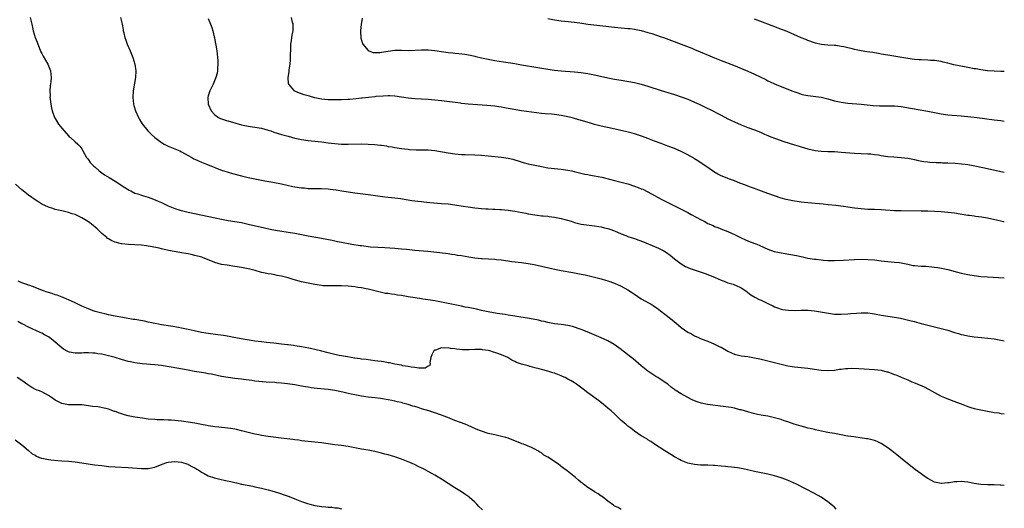
# Model space of a CAD drawing. Units: inches. Extents: x 2625000 to 2628000, y 1482000 to 1485000.
# Drawn here: x 2627704 to 2628000, y 1484296 to 1484442 of the extents above; entities that cross this region are included whole.
import ezdxf

# ---------------------------------------------------------------- set-up
doc = ezdxf.new("R2010")
doc.units = ezdxf.units.IN
doc.header["$MEASUREMENT"] = 0
doc.layers.add('LD26251482_10ft', color=60, linetype='Continuous')

msp = doc.modelspace()

# ---------------------------------------------------------------- linework, layer by layer
at = {"layer": 'LD26251482_10ft'}
for points, elevation in [([(2627707.56, 1484443), (2627707.76, 1484442.24), (2627708.04, 1484441), (2627708.47, 1484439), (2627709.05, 1484437), (2627709.6, 1484435.6), (2627709.8, 1484435), (2627710.76, 1484432.76), (2627711, 1484432.26), (2627711.45, 1484431.45), (2627712.88, 1484429), (2627713.68, 1484427), (2627713.86, 1484425), (2627713.69, 1484423.69), (2627713.49, 1484422.51), (2627713.4, 1484421), (2627713.5, 1484419.5), (2627713.47, 1484419), (2627713.5, 1484418.5), (2627713.71, 1484417), (2627713.97, 1484415.97), (2627714.14, 1484415), (2627714.84, 1484413), (2627715, 1484412.72), (2627716.06, 1484411), (2627717, 1484409.81), (2627719, 1484407.48), (2627719.24, 1484407.24), (2627719.59, 1484407), (2627721, 1484405.75), (2627721.88, 1484405), (2627722.41, 1484404.41), (2627723, 1484403.63), (2627723.33, 1484403), (2627724.49, 1484401), (2627724.7, 1484400.7), (2627725, 1484400.36), (2627725.57, 1484399.57), (2627726.54, 1484398.54), (2627727, 1484398.1), (2627728.28, 1484397), (2627728.68, 1484396.68), (2627729.87, 1484395.87), (2627731.22, 1484395), (2627733, 1484393.92), (2627735.99, 1484391.99), (2627737.25, 1484391.25), (2627737.71, 1484391), (2627739, 1484390.37), (2627739.9, 1484390.1), (2627741, 1484389.68), (2627741.51, 1484389.51), (2627743, 1484389.1), (2627744.55, 1484388.55), (2627745.97, 1484387.97), (2627747, 1484387.48), (2627747.34, 1484387.34), (2627749, 1484386.56), (2627751, 1484385.76), (2627752.87, 1484385.13), (2627753.34, 1484385), (2627755, 1484384.6), (2627763.1, 1484382.9), (2627765, 1484382.52), (2627767, 1484382.17), (2627769, 1484381.87), (2627771, 1484381.51), (2627773, 1484381.06), (2627777.91, 1484379.91), (2627779.55, 1484379.55), (2627781.23, 1484379.23), (2627785, 1484378.64), (2627787, 1484378.3), (2627791, 1484377.53), (2627795, 1484376.84), (2627796.55, 1484376.55), (2627798.21, 1484376.21), (2627799, 1484376.02), (2627799.85, 1484375.85), (2627801, 1484375.59), (2627804.08, 1484375), (2627806.62, 1484374.62), (2627807, 1484374.59), (2627809.74, 1484374.26), (2627811.9, 1484374.1), (2627814, 1484374), (2627817, 1484373.83), (2627819, 1484373.65), (2627820.52, 1484373.48), (2627821.4, 1484373.4), (2627823, 1484373.23), (2627826.92, 1484372.92), (2627828.75, 1484372.75), (2627830.55, 1484372.55), (2627833, 1484372.21), (2627834.03, 1484372.03), (2627835, 1484371.9), (2627835.76, 1484371.76), (2627837, 1484371.59), (2627839.21, 1484371.21), (2627841, 1484370.93), (2627843, 1484370.73), (2627843.28, 1484370.72), (2627847, 1484370.51), (2627847.56, 1484370.44), (2627849, 1484370.28), (2627852.15, 1484369.85), (2627855, 1484369.49), (2627857, 1484369.21), (2627858.88, 1484368.88), (2627861, 1484368.43), (2627865.41, 1484367.41), (2627867, 1484367.09), (2627870.5, 1484366.5), (2627873, 1484366.04), (2627874.2, 1484365.8), (2627875, 1484365.64), (2627877, 1484365.15), (2627879, 1484364.63), (2627880.27, 1484364.27), (2627881, 1484364.04), (2627883, 1484363.33), (2627885, 1484362.46), (2627887, 1484361.37), (2627888.42, 1484360.42), (2627889, 1484360), (2627891, 1484358.66), (2627893.37, 1484357.37), (2627893.95, 1484357), (2627894.61, 1484356.61), (2627895, 1484356.34), (2627895.78, 1484355.78), (2627896.78, 1484355), (2627899.39, 1484353), (2627900.29, 1484352.29), (2627901, 1484351.69), (2627901.39, 1484351.39), (2627903, 1484350.07), (2627905, 1484348.67), (2627906.09, 1484348.09), (2627907, 1484347.56), (2627908.19, 1484347), (2627909, 1484346.65), (2627911, 1484345.88), (2627913, 1484345.07), (2627914.37, 1484344.37), (2627915, 1484344.08), (2627917, 1484342.93), (2627918.28, 1484342.28), (2627919, 1484342.03), (2627920.23, 1484341.77), (2627921, 1484341.57), (2627923, 1484341.28), (2627924.96, 1484340.96), (2627926.61, 1484340.61), (2627931, 1484339.49), (2627931.41, 1484339.41), (2627933, 1484339), (2627935, 1484338.57), (2627937, 1484338.25), (2627941, 1484337.87), (2627945, 1484337.18), (2627947, 1484337.1), (2627949, 1484337.27), (2627950.48, 1484337.52), (2627951, 1484337.55), (2627952.28, 1484337.72), (2627953, 1484337.74), (2627954.21, 1484337.79), (2627956.29, 1484337.71), (2627961, 1484337.44), (2627963, 1484337.2), (2627964.77, 1484336.77), (2627965, 1484336.7), (2627966.27, 1484336.27), (2627967, 1484335.96), (2627967.7, 1484335.7), (2627969, 1484335.13), (2627971, 1484334.29), (2627972.26, 1484333.74), (2627973.32, 1484333.32), (2627974.04, 1484333), (2627974.72, 1484332.72), (2627975, 1484332.58), (2627976.11, 1484332.11), (2627977, 1484331.62), (2627977.42, 1484331.42), (2627978.13, 1484331), (2627979, 1484330.52), (2627981, 1484329.46), (2627982.01, 1484329), (2627982.7, 1484328.7), (2627985.65, 1484327.65), (2627987, 1484327.09), (2627989, 1484326.28), (2627989.99, 1484325.99), (2627991, 1484325.74), (2627995, 1484324.88), (2627996.6, 1484324.6), (2627997, 1484324.52), (2627998.38, 1484324.38), (2627999, 1484324.27), (2628000, 1484324.15)], 10270), ([(2627734.64, 1484443), (2627735.14, 1484441), (2627735.42, 1484439.42), (2627735.48, 1484439), (2627735.61, 1484438.39), (2627735.97, 1484437), (2627736.27, 1484436.27), (2627736.66, 1484435), (2627737.51, 1484433), (2627737.99, 1484431.99), (2627738.33, 1484431), (2627738.96, 1484429), (2627739.26, 1484427), (2627739.17, 1484425), (2627738.48, 1484421), (2627738.38, 1484419), (2627738.58, 1484417), (2627738.67, 1484416.67), (2627739.14, 1484415), (2627740.05, 1484413), (2627740.38, 1484412.38), (2627741.15, 1484411.15), (2627742.89, 1484409), (2627743, 1484408.89), (2627743.94, 1484407.94), (2627744.97, 1484407), (2627747, 1484405.5), (2627747.78, 1484405), (2627748.59, 1484404.59), (2627749, 1484404.45), (2627749.98, 1484403.98), (2627751, 1484403.63), (2627751.43, 1484403.43), (2627752.45, 1484403), (2627753, 1484402.74), (2627755, 1484401.58), (2627756.09, 1484401), (2627756.66, 1484400.66), (2627757, 1484400.49), (2627758.02, 1484400.02), (2627759, 1484399.63), (2627759.43, 1484399.43), (2627760.49, 1484399), (2627761.3, 1484398.7), (2627763, 1484397.98), (2627765.15, 1484397.15), (2627765.64, 1484397), (2627768.27, 1484396.27), (2627771, 1484395.49), (2627773, 1484395.02), (2627777, 1484394.27), (2627777.94, 1484394.06), (2627780.42, 1484393.58), (2627783, 1484393.11), (2627786.37, 1484392.37), (2627787, 1484392.25), (2627789, 1484391.93), (2627789.88, 1484391.88), (2627791, 1484391.76), (2627791.77, 1484391.77), (2627793, 1484391.72), (2627795, 1484391.7), (2627797, 1484391.61), (2627797.56, 1484391.56), (2627799.36, 1484391.36), (2627801.07, 1484391.07), (2627803, 1484390.72), (2627805, 1484390.41), (2627809.83, 1484389.83), (2627813.34, 1484389.34), (2627815, 1484389.14), (2627817, 1484388.92), (2627818.7, 1484388.7), (2627822.15, 1484388.15), (2627823.89, 1484387.89), (2627825, 1484387.79), (2627825.69, 1484387.69), (2627827.52, 1484387.52), (2627831, 1484387.26), (2627833, 1484387.08), (2627835, 1484386.84), (2627837.54, 1484386.46), (2627839, 1484386.22), (2627841, 1484385.94), (2627842.17, 1484385.82), (2627843, 1484385.75), (2627844.35, 1484385.65), (2627845, 1484385.63), (2627846.47, 1484385.53), (2627847, 1484385.54), (2627848.58, 1484385.42), (2627849, 1484385.41), (2627851, 1484385.25), (2627853, 1484384.95), (2627856.3, 1484384.3), (2627857, 1484384.14), (2627859, 1484383.81), (2627859.71, 1484383.71), (2627861, 1484383.57), (2627861.5, 1484383.5), (2627863, 1484383.38), (2627863.32, 1484383.32), (2627865, 1484383.14), (2627867, 1484382.75), (2627869.91, 1484381.91), (2627871, 1484381.54), (2627873, 1484381.05), (2627877, 1484380.54), (2627878.31, 1484380.31), (2627879, 1484380.21), (2627879.95, 1484379.95), (2627881, 1484379.72), (2627881.52, 1484379.52), (2627883, 1484379.01), (2627885, 1484378.12), (2627886.38, 1484377.62), (2627887, 1484377.36), (2627889, 1484376.71), (2627890.26, 1484376.26), (2627891.72, 1484375.72), (2627895, 1484374.37), (2627896.17, 1484373.83), (2627897, 1484373.47), (2627897.8, 1484373), (2627898.53, 1484372.53), (2627899.68, 1484371.68), (2627901, 1484370.6), (2627903, 1484369.11), (2627904.33, 1484368.33), (2627905, 1484367.99), (2627905.71, 1484367.71), (2627907.2, 1484367.2), (2627909, 1484366.67), (2627910.21, 1484366.21), (2627911, 1484365.93), (2627913.2, 1484365), (2627915, 1484364.21), (2627915.88, 1484363.88), (2627917, 1484363.47), (2627918.57, 1484363), (2627919, 1484362.84), (2627919.32, 1484362.68), (2627921, 1484361.93), (2627922.39, 1484361), (2627923.85, 1484359.85), (2627925.08, 1484359.08), (2627926.42, 1484358.42), (2627927, 1484358.18), (2627929, 1484357.24), (2627930.5, 1484356.5), (2627931, 1484356.27), (2627931.92, 1484355.92), (2627933, 1484355.55), (2627933.45, 1484355.45), (2627935.2, 1484355.2), (2627937.16, 1484355.16), (2627939, 1484355.24), (2627941, 1484355.25), (2627943.04, 1484355.04), (2627945.39, 1484354.61), (2627947.81, 1484354.19), (2627949, 1484354.06), (2627950, 1484354), (2627951, 1484353.99), (2627953, 1484354.11), (2627953.79, 1484354.21), (2627955.64, 1484354.36), (2627957, 1484354.44), (2627959, 1484354.4), (2627961, 1484354.12), (2627963, 1484353.71), (2627965, 1484353.39), (2627967, 1484353.14), (2627968.83, 1484352.83), (2627970.47, 1484352.47), (2627972.06, 1484352.06), (2627973, 1484351.78), (2627973.62, 1484351.62), (2627975, 1484351.2), (2627977, 1484350.68), (2627979, 1484350.24), (2627981, 1484349.77), (2627983, 1484349.19), (2627985, 1484348.54), (2627986.2, 1484348.2), (2627987, 1484347.96), (2627987.79, 1484347.79), (2627989, 1484347.5), (2627991, 1484347.21), (2627993.19, 1484347), (2627997, 1484346.61), (2627999, 1484346.26), (2628000, 1484346)], 10260), ([(2627761, 1484442.75), (2627761.7, 1484441), (2627762.06, 1484440.06), (2627762.37, 1484439), (2627762.79, 1484437.21), (2627762.89, 1484436.89), (2627763, 1484436.28), (2627763.22, 1484435.22), (2627763.28, 1484434.72), (2627763.58, 1484433), (2627763.79, 1484431), (2627763.84, 1484430.15), (2627763.87, 1484429), (2627763.77, 1484427.77), (2627763.75, 1484427), (2627763.63, 1484426.37), (2627763.29, 1484425), (2627762.45, 1484423), (2627761.97, 1484422.03), (2627761.44, 1484421), (2627761, 1484419.57), (2627760.85, 1484419), (2627760.97, 1484417), (2627761.83, 1484415), (2627763, 1484413.81), (2627764.12, 1484413), (2627764.71, 1484412.71), (2627765, 1484412.6), (2627766.2, 1484412.2), (2627769.31, 1484411.31), (2627771, 1484410.87), (2627773, 1484410.45), (2627775, 1484410.17), (2627777, 1484409.81), (2627779, 1484409.25), (2627779.76, 1484409), (2627780.67, 1484408.67), (2627783, 1484407.95), (2627785, 1484407.39), (2627787, 1484406.87), (2627789, 1484406.44), (2627791, 1484406.16), (2627793, 1484405.97), (2627795, 1484405.74), (2627797, 1484405.45), (2627799, 1484405.19), (2627801, 1484405.07), (2627803, 1484405.07), (2627807, 1484405.1), (2627809, 1484405.06), (2627810.93, 1484404.93), (2627812.73, 1484404.73), (2627813, 1484404.68), (2627814.48, 1484404.48), (2627815, 1484404.37), (2627816.2, 1484404.2), (2627817, 1484404.04), (2627819, 1484403.73), (2627821, 1484403.49), (2627821.45, 1484403.45), (2627823.37, 1484403.37), (2627825, 1484403.37), (2627827, 1484403.32), (2627829, 1484403.09), (2627833, 1484402.38), (2627835, 1484402.1), (2627835.99, 1484402.01), (2627837, 1484401.95), (2627838.11, 1484401.9), (2627841, 1484401.83), (2627843, 1484401.71), (2627849, 1484401.13), (2627851, 1484400.85), (2627852.49, 1484400.49), (2627853, 1484400.37), (2627854.04, 1484400.04), (2627855.56, 1484399.56), (2627857, 1484399.15), (2627859, 1484398.7), (2627861, 1484398.32), (2627863, 1484397.97), (2627865, 1484397.71), (2627867, 1484397.51), (2627869, 1484397.24), (2627870.17, 1484397), (2627870.84, 1484396.84), (2627872.43, 1484396.43), (2627874.05, 1484396.05), (2627875, 1484395.89), (2627875.73, 1484395.73), (2627877, 1484395.55), (2627879.13, 1484395.13), (2627881.48, 1484394.52), (2627883, 1484394.1), (2627887, 1484393.11), (2627889, 1484392.47), (2627890.07, 1484392.07), (2627891, 1484391.67), (2627891.48, 1484391.48), (2627894.12, 1484390.12), (2627895, 1484389.58), (2627896.09, 1484389), (2627897, 1484388.49), (2627898, 1484388), (2627899.99, 1484387), (2627901, 1484386.53), (2627903, 1484385.53), (2627903.99, 1484385), (2627905, 1484384.5), (2627905.97, 1484383.97), (2627909, 1484382.29), (2627909.88, 1484381.88), (2627911, 1484381.27), (2627912.58, 1484380.58), (2627913, 1484380.36), (2627913.98, 1484379.98), (2627915.38, 1484379.38), (2627917, 1484378.79), (2627919, 1484377.92), (2627921, 1484376.93), (2627922.3, 1484376.3), (2627923, 1484376), (2627923.72, 1484375.72), (2627925.71, 1484375), (2627926.63, 1484374.63), (2627929, 1484373.53), (2627930.86, 1484372.86), (2627932.49, 1484372.49), (2627933, 1484372.4), (2627935.95, 1484371.95), (2627937.62, 1484371.62), (2627939, 1484371.3), (2627941, 1484370.87), (2627943, 1484370.53), (2627943.52, 1484370.48), (2627945, 1484370.29), (2627945.74, 1484370.26), (2627947, 1484370.16), (2627947.83, 1484370.17), (2627949, 1484370.16), (2627951.73, 1484370.27), (2627955, 1484370.45), (2627957, 1484370.5), (2627959, 1484370.45), (2627961, 1484370.28), (2627963, 1484370.04), (2627965, 1484369.84), (2627967, 1484369.67), (2627968.52, 1484369.48), (2627969, 1484369.41), (2627970.99, 1484368.99), (2627972.66, 1484368.66), (2627973, 1484368.6), (2627975, 1484368.43), (2627976.4, 1484368.4), (2627978.26, 1484368.26), (2627979, 1484368.15), (2627980.02, 1484368.02), (2627981.69, 1484367.69), (2627983, 1484367.39), (2627987, 1484366.36), (2627989, 1484365.93), (2627991, 1484365.59), (2627993, 1484365.34), (2627995, 1484365.2), (2628000, 1484364.95)], 10250), ([(2628000, 1484381.73), (2627999.76, 1484381.76), (2627999, 1484381.9), (2627998.09, 1484382.09), (2627995, 1484382.85), (2627993.16, 1484383.16), (2627991.37, 1484383.37), (2627991, 1484383.4), (2627989.59, 1484383.59), (2627989, 1484383.66), (2627985, 1484384.31), (2627983, 1484384.56), (2627981, 1484384.73), (2627979, 1484384.85), (2627977, 1484384.9), (2627975, 1484384.89), (2627969, 1484384.98), (2627967, 1484385.04), (2627963, 1484385.34), (2627961, 1484385.41), (2627959, 1484385.45), (2627957, 1484385.58), (2627955, 1484385.82), (2627951.69, 1484386.31), (2627949.39, 1484386.61), (2627947.15, 1484386.85), (2627945.62, 1484387), (2627943.21, 1484387.21), (2627941, 1484387.42), (2627939, 1484387.65), (2627937.82, 1484387.82), (2627937, 1484387.95), (2627935, 1484388.34), (2627934.47, 1484388.47), (2627933, 1484388.85), (2627931, 1484389.48), (2627929, 1484390.2), (2627927.1, 1484390.9), (2627925.51, 1484391.51), (2627925, 1484391.68), (2627924.06, 1484392.06), (2627923, 1484392.44), (2627922.61, 1484392.61), (2627920.64, 1484393.36), (2627919, 1484394.01), (2627917.46, 1484394.54), (2627917, 1484394.71), (2627916.25, 1484395), (2627915, 1484395.52), (2627914.02, 1484396.02), (2627912.75, 1484396.75), (2627912.35, 1484397), (2627910.38, 1484398.38), (2627909, 1484399.3), (2627908.03, 1484400.03), (2627907, 1484400.64), (2627906.79, 1484400.79), (2627905, 1484401.84), (2627903.37, 1484402.63), (2627903, 1484402.83), (2627901, 1484403.69), (2627899, 1484404.47), (2627897.52, 1484405), (2627897, 1484405.2), (2627895, 1484405.93), (2627893, 1484406.68), (2627891.33, 1484407.33), (2627889.85, 1484407.85), (2627889, 1484408.11), (2627888.31, 1484408.31), (2627886.71, 1484408.71), (2627882.31, 1484409.69), (2627879, 1484410.45), (2627877, 1484410.97), (2627875.43, 1484411.43), (2627873, 1484412.17), (2627871, 1484412.74), (2627869.96, 1484413), (2627869, 1484413.22), (2627867, 1484413.6), (2627865, 1484413.88), (2627864.02, 1484413.98), (2627862.13, 1484414.13), (2627861, 1484414.26), (2627855.04, 1484415.04), (2627853.31, 1484415.31), (2627851.62, 1484415.62), (2627851, 1484415.76), (2627849.92, 1484415.92), (2627849, 1484416.11), (2627848.2, 1484416.2), (2627847, 1484416.38), (2627844.62, 1484416.62), (2627839, 1484417.04), (2627837, 1484417.27), (2627836.68, 1484417.32), (2627831, 1484418.03), (2627829, 1484418.27), (2627827, 1484418.41), (2627825, 1484418.49), (2627823, 1484418.61), (2627821, 1484418.82), (2627817, 1484419.4), (2627815.51, 1484419.51), (2627815, 1484419.51), (2627813.47, 1484419.47), (2627811.28, 1484419.28), (2627811, 1484419.22), (2627807.18, 1484418.82), (2627807, 1484418.82), (2627805.37, 1484418.63), (2627803.53, 1484418.47), (2627803, 1484418.42), (2627801, 1484418.33), (2627799, 1484418.31), (2627797, 1484418.37), (2627795, 1484418.57), (2627793, 1484418.95), (2627791.38, 1484419.38), (2627791, 1484419.51), (2627789.83, 1484419.83), (2627789, 1484420.17), (2627788.35, 1484420.35), (2627786.95, 1484420.95), (2627786.86, 1484421), (2627786.2, 1484421.8), (2627785.15, 1484423), (2627785.12, 1484423.12), (2627785.02, 1484425), (2627785.27, 1484426.73), (2627785.31, 1484427.31), (2627785.57, 1484429), (2627785.69, 1484430.31), (2627785.72, 1484431), (2627785.75, 1484434.25), (2627785.81, 1484435), (2627785.98, 1484435.98), (2627786.09, 1484437), (2627786.23, 1484437.77), (2627786.5, 1484439), (2627786.53, 1484441), (2627786.33, 1484441.67), (2627785.97, 1484443)], 10240), ([(2627807.18, 1484442.82), (2627806.9, 1484440.9), (2627806.71, 1484439), (2627806.71, 1484438.71), (2627806.81, 1484437), (2627806.83, 1484436.83), (2627807, 1484436.27), (2627807.26, 1484435.26), (2627807.39, 1484435), (2627809, 1484433.11), (2627809.23, 1484433), (2627810.52, 1484432.52), (2627811, 1484432.5), (2627812.51, 1484432.51), (2627813, 1484432.58), (2627815, 1484432.92), (2627817, 1484433.21), (2627819, 1484433.24), (2627821, 1484433.16), (2627823, 1484433.21), (2627825, 1484433.33), (2627827, 1484433.32), (2627829, 1484433.13), (2627833, 1484432.53), (2627834.39, 1484432.39), (2627835, 1484432.31), (2627836.22, 1484432.22), (2627837.99, 1484431.99), (2627839.69, 1484431.69), (2627841, 1484431.39), (2627841.33, 1484431.33), (2627843.08, 1484430.92), (2627847, 1484430.13), (2627849.68, 1484429.68), (2627851, 1484429.5), (2627853, 1484429.21), (2627855, 1484428.87), (2627859.99, 1484427.99), (2627863, 1484427.52), (2627865, 1484427.26), (2627867, 1484427.07), (2627871, 1484426.75), (2627873, 1484426.51), (2627873.59, 1484426.41), (2627875, 1484426.2), (2627876.01, 1484425.99), (2627877, 1484425.82), (2627881, 1484424.97), (2627883, 1484424.57), (2627885, 1484424.19), (2627889, 1484423.5), (2627891, 1484423.03), (2627893, 1484422.44), (2627897, 1484421.14), (2627901, 1484419.93), (2627903, 1484419.26), (2627905, 1484418.49), (2627907, 1484417.63), (2627908.36, 1484417), (2627910.14, 1484416.14), (2627911, 1484415.7), (2627911.48, 1484415.48), (2627915, 1484413.7), (2627917, 1484412.66), (2627918.13, 1484412.13), (2627919, 1484411.7), (2627921, 1484410.83), (2627923, 1484410.07), (2627925, 1484409.34), (2627925.84, 1484409), (2627927, 1484408.52), (2627928.02, 1484408.02), (2627929, 1484407.62), (2627929.42, 1484407.42), (2627931, 1484406.81), (2627931.28, 1484406.72), (2627933.79, 1484405.79), (2627937, 1484404.82), (2627938.41, 1484404.41), (2627939, 1484404.22), (2627941, 1484403.65), (2627943.17, 1484403.17), (2627945, 1484402.92), (2627947, 1484402.83), (2627949, 1484402.8), (2627951, 1484402.67), (2627953.59, 1484402.41), (2627955, 1484402.32), (2627959, 1484402.15), (2627959.91, 1484402.09), (2627961, 1484401.97), (2627962.2, 1484401.8), (2627963, 1484401.66), (2627965, 1484401.35), (2627966.82, 1484401.18), (2627969, 1484401.06), (2627971, 1484400.84), (2627972.52, 1484400.52), (2627973, 1484400.44), (2627974.17, 1484400.17), (2627975.86, 1484399.86), (2627977, 1484399.69), (2627977.63, 1484399.63), (2627979.51, 1484399.51), (2627981, 1484399.48), (2627981.45, 1484399.45), (2627983, 1484399.42), (2627985.29, 1484399.29), (2627987.13, 1484399.13), (2627988.27, 1484399), (2627989, 1484398.91), (2627990.65, 1484398.65), (2627994.06, 1484397.94), (2627999, 1484396.8), (2628000, 1484396.6)], 10230), ([(2627863, 1484442.7), (2627865, 1484442.36), (2627867, 1484442.06), (2627868.06, 1484441.94), (2627871, 1484441.63), (2627872.58, 1484441.42), (2627875, 1484441.06), (2627876.8, 1484440.8), (2627878.6, 1484440.6), (2627883, 1484440.1), (2627885, 1484439.91), (2627887, 1484439.77), (2627887.68, 1484439.68), (2627889, 1484439.53), (2627891, 1484439.12), (2627893, 1484438.57), (2627894.2, 1484438.2), (2627897, 1484437.24), (2627897.68, 1484437), (2627900.08, 1484436.08), (2627903.03, 1484435), (2627906.21, 1484433.79), (2627907, 1484433.47), (2627908.73, 1484432.73), (2627911.56, 1484431.56), (2627913, 1484430.93), (2627915, 1484430.12), (2627918.68, 1484428.68), (2627923, 1484426.9), (2627925, 1484426.04), (2627928.39, 1484424.39), (2627929, 1484424.04), (2627929.73, 1484423.73), (2627931, 1484423.09), (2627936.21, 1484421), (2627938.28, 1484420.28), (2627939, 1484420.06), (2627939.85, 1484419.85), (2627941, 1484419.61), (2627945, 1484419.08), (2627945.42, 1484419), (2627947, 1484418.64), (2627949, 1484418.05), (2627951, 1484417.58), (2627953, 1484417.32), (2627957, 1484416.98), (2627960.64, 1484416.64), (2627962.55, 1484416.55), (2627963, 1484416.55), (2627965, 1484416.56), (2627967, 1484416.5), (2627969, 1484416.28), (2627971.83, 1484415.83), (2627973, 1484415.61), (2627973.54, 1484415.54), (2627977, 1484414.94), (2627981, 1484414.1), (2627983, 1484413.82), (2627987, 1484413.51), (2627989, 1484413.32), (2627991.87, 1484413), (2627997, 1484412.37), (2627999, 1484412.09), (2628000, 1484411.9)], 10220), ([(2628000, 1484426.82), (2627999, 1484426.83), (2627997, 1484426.89), (2627995, 1484427.07), (2627993, 1484427.34), (2627991.58, 1484427.58), (2627991, 1484427.66), (2627989, 1484428.01), (2627986.48, 1484428.48), (2627984.85, 1484428.85), (2627983, 1484429.32), (2627981.63, 1484429.63), (2627981, 1484429.81), (2627979, 1484430.12), (2627977.84, 1484430.16), (2627977, 1484430.22), (2627975, 1484430.28), (2627974.33, 1484430.33), (2627973, 1484430.42), (2627971, 1484430.68), (2627965, 1484431.75), (2627963, 1484432.07), (2627962.22, 1484432.22), (2627961, 1484432.38), (2627960.49, 1484432.49), (2627958.74, 1484432.74), (2627957, 1484433.05), (2627955, 1484433.46), (2627954.38, 1484433.62), (2627953, 1484433.92), (2627951.79, 1484434.21), (2627951, 1484434.35), (2627949.42, 1484434.58), (2627949, 1484434.62), (2627947, 1484434.74), (2627945, 1484434.94), (2627943.32, 1484435.32), (2627943, 1484435.41), (2627941, 1484436.12), (2627940.4, 1484436.4), (2627939, 1484436.95), (2627934.78, 1484438.78), (2627933.36, 1484439.36), (2627929, 1484440.98), (2627925, 1484442.57)], 10210), ([(2628000, 1484302.58), (2627999, 1484302.74), (2627998.74, 1484302.74), (2627997, 1484302.82), (2627995.2, 1484302.8), (2627995, 1484302.79), (2627993, 1484302.89), (2627991, 1484303.23), (2627989.53, 1484303.53), (2627989, 1484303.61), (2627987, 1484303.78), (2627985.7, 1484303.7), (2627985, 1484303.69), (2627983.45, 1484303.45), (2627983, 1484303.4), (2627981.27, 1484303.27), (2627981, 1484303.26), (2627979.54, 1484303.54), (2627979, 1484303.67), (2627978.1, 1484304.1), (2627977, 1484304.68), (2627976.51, 1484305), (2627975, 1484306.08), (2627973.34, 1484307.34), (2627969.98, 1484309.98), (2627967.78, 1484311.78), (2627966.25, 1484313), (2627965, 1484313.95), (2627963, 1484315.27), (2627961.8, 1484315.8), (2627961, 1484316.14), (2627959, 1484316.61), (2627958.67, 1484316.67), (2627954.82, 1484317.18), (2627953, 1484317.46), (2627952.47, 1484317.53), (2627951, 1484317.81), (2627950.04, 1484318.04), (2627949, 1484318.18), (2627947.58, 1484318.42), (2627947, 1484318.56), (2627945.07, 1484318.93), (2627943.33, 1484319.33), (2627943, 1484319.38), (2627941.72, 1484319.72), (2627941, 1484319.86), (2627940.13, 1484320.13), (2627939, 1484320.42), (2627936.93, 1484321.07), (2627935, 1484321.73), (2627933.94, 1484322.06), (2627933, 1484322.38), (2627931, 1484322.97), (2627929, 1484323.42), (2627927.63, 1484323.63), (2627927, 1484323.77), (2627925.94, 1484323.94), (2627924.31, 1484324.31), (2627923, 1484324.68), (2627922.03, 1484325), (2627921, 1484325.3), (2627920.63, 1484325.37), (2627919, 1484325.79), (2627917.99, 1484325.99), (2627915.64, 1484326.36), (2627910.93, 1484326.93), (2627909, 1484327.33), (2627907.75, 1484327.75), (2627907, 1484328.04), (2627906.33, 1484328.33), (2627904.99, 1484328.99), (2627903, 1484330.1), (2627901.23, 1484331.23), (2627901, 1484331.41), (2627900.07, 1484332.07), (2627898.93, 1484333), (2627897, 1484334.34), (2627895.96, 1484335), (2627895.35, 1484335.35), (2627894.14, 1484336.14), (2627893, 1484336.96), (2627891, 1484338.57), (2627888.59, 1484340.59), (2627887, 1484341.84), (2627886.33, 1484342.33), (2627885.2, 1484343.2), (2627885, 1484343.38), (2627882.9, 1484344.9), (2627881, 1484346), (2627879, 1484346.92), (2627876.17, 1484348.17), (2627874.77, 1484348.77), (2627873, 1484349.44), (2627872.36, 1484349.64), (2627871, 1484350.11), (2627870.32, 1484350.32), (2627869, 1484350.6), (2627867, 1484350.9), (2627865, 1484351.14), (2627863.43, 1484351.43), (2627863, 1484351.5), (2627861.81, 1484351.81), (2627861, 1484351.97), (2627860.19, 1484352.19), (2627858.54, 1484352.54), (2627856.83, 1484352.83), (2627854.88, 1484353.12), (2627853, 1484353.44), (2627852.49, 1484353.51), (2627851, 1484353.76), (2627850.12, 1484353.88), (2627847.75, 1484354.25), (2627845, 1484354.73), (2627843, 1484355.15), (2627841.5, 1484355.5), (2627839, 1484356.01), (2627838.16, 1484356.16), (2627837, 1484356.42), (2627836.51, 1484356.51), (2627833, 1484357.22), (2627829, 1484357.99), (2627827, 1484358.35), (2627825.43, 1484358.57), (2627825, 1484358.65), (2627823.08, 1484358.92), (2627821, 1484359.25), (2627819, 1484359.6), (2627817.77, 1484359.77), (2627817, 1484359.9), (2627816.01, 1484360.01), (2627815, 1484360.18), (2627814.26, 1484360.26), (2627812.59, 1484360.59), (2627809, 1484361.49), (2627808.4, 1484361.6), (2627807, 1484361.9), (2627805.94, 1484362.06), (2627805, 1484362.24), (2627803, 1484362.45), (2627801, 1484362.52), (2627797.51, 1484362.49), (2627795.43, 1484362.57), (2627795, 1484362.6), (2627793, 1484362.88), (2627791, 1484363.3), (2627789, 1484363.76), (2627786.45, 1484364.45), (2627785, 1484364.93), (2627783, 1484365.45), (2627781.64, 1484365.64), (2627781, 1484365.8), (2627780.01, 1484365.99), (2627779, 1484366.11), (2627777.54, 1484366.46), (2627777, 1484366.56), (2627775.09, 1484367.09), (2627773.49, 1484367.49), (2627771, 1484368), (2627769, 1484368.37), (2627766.68, 1484368.68), (2627765, 1484368.96), (2627763, 1484369.53), (2627759.31, 1484371), (2627759.08, 1484371.08), (2627757, 1484371.66), (2627755.9, 1484371.9), (2627755, 1484372.11), (2627754.22, 1484372.22), (2627753, 1484372.45), (2627752.51, 1484372.51), (2627750.78, 1484372.78), (2627749.11, 1484373.11), (2627747, 1484373.58), (2627746.22, 1484373.78), (2627743.67, 1484374.33), (2627743, 1484374.44), (2627742.49, 1484374.49), (2627741, 1484374.71), (2627739, 1484374.87), (2627737.03, 1484374.97), (2627735, 1484375.17), (2627733, 1484375.66), (2627732.06, 1484376.06), (2627731, 1484376.6), (2627730.76, 1484376.76), (2627730.5, 1484377), (2627729, 1484378.25), (2627728.29, 1484379), (2627727.62, 1484379.62), (2627725.94, 1484381), (2627725.41, 1484381.41), (2627725, 1484381.68), (2627723, 1484382.95), (2627721.62, 1484383.62), (2627721, 1484383.9), (2627720.14, 1484384.14), (2627719, 1484384.54), (2627718.59, 1484384.59), (2627717, 1484384.98), (2627715, 1484385.42), (2627714.32, 1484385.68), (2627713, 1484386.08), (2627711, 1484387), (2627709.79, 1484387.79), (2627709, 1484388.29), (2627708.6, 1484388.6), (2627708.03, 1484389), (2627707, 1484389.77), (2627705.39, 1484391), (2627705, 1484391.32), (2627703.14, 1484393)], 10280), ([(2627949.56, 1484295.56), (2627949, 1484296.08), (2627948.49, 1484296.49), (2627947.91, 1484297), (2627947, 1484297.75), (2627945, 1484299.14), (2627943, 1484300.23), (2627937.65, 1484303), (2627935.82, 1484303.82), (2627934.4, 1484304.4), (2627933, 1484304.91), (2627931, 1484305.55), (2627929, 1484306.03), (2627925, 1484306.83), (2627921.58, 1484307.58), (2627919.89, 1484307.89), (2627918.13, 1484308.13), (2627917, 1484308.24), (2627916.33, 1484308.33), (2627915, 1484308.47), (2627913, 1484308.67), (2627912.67, 1484308.67), (2627911, 1484308.73), (2627910.72, 1484308.72), (2627908.75, 1484308.75), (2627907, 1484308.91), (2627905, 1484309.36), (2627903, 1484310.14), (2627902.45, 1484310.45), (2627901, 1484311.22), (2627899.91, 1484311.91), (2627898.1, 1484313), (2627895, 1484315), (2627893.84, 1484315.84), (2627893, 1484316.34), (2627892.63, 1484316.63), (2627891, 1484317.57), (2627889, 1484318.92), (2627887.84, 1484319.84), (2627887, 1484320.45), (2627886.33, 1484321), (2627885, 1484322.16), (2627884.11, 1484323), (2627883, 1484324.1), (2627882, 1484325), (2627881, 1484325.85), (2627879.57, 1484327), (2627878.12, 1484328.12), (2627875, 1484330.45), (2627873.56, 1484331.56), (2627871.58, 1484333), (2627871, 1484333.4), (2627870, 1484334), (2627869, 1484334.57), (2627868.17, 1484335), (2627867.37, 1484335.37), (2627867, 1484335.54), (2627865, 1484336.33), (2627864.47, 1484336.47), (2627863, 1484336.94), (2627861, 1484337.44), (2627860.37, 1484337.63), (2627859, 1484337.97), (2627857.66, 1484338.34), (2627857, 1484338.48), (2627855.03, 1484339.03), (2627853.55, 1484339.55), (2627853, 1484339.82), (2627852.18, 1484340.18), (2627850.95, 1484341), (2627849, 1484341.83), (2627847.66, 1484342.34), (2627847, 1484342.55), (2627846.63, 1484342.63), (2627845.52, 1484343), (2627845, 1484343.11), (2627843.33, 1484343.33), (2627843, 1484343.39), (2627841.4, 1484343.4), (2627841, 1484343.44), (2627839.31, 1484343.31), (2627839, 1484343.32), (2627837.31, 1484343.31), (2627835.52, 1484343.52), (2627835, 1484343.64), (2627833.76, 1484343.76), (2627833, 1484343.96), (2627831.86, 1484343.86), (2627831, 1484343.92), (2627829.25, 1484343.25), (2627829, 1484343.19), (2627828.73, 1484343), (2627828.17, 1484341.83), (2627827.84, 1484341), (2627827.54, 1484339.54), (2627827.59, 1484339), (2627827.43, 1484338.57), (2627827, 1484338.44), (2627826.17, 1484337.83), (2627825, 1484337.87), (2627824.22, 1484337.78), (2627823, 1484338.03), (2627821.88, 1484338.12), (2627821, 1484338.35), (2627819.44, 1484338.56), (2627819, 1484338.68), (2627817.02, 1484339), (2627815.42, 1484339.42), (2627815, 1484339.44), (2627813.71, 1484339.71), (2627813, 1484339.78), (2627811.94, 1484339.94), (2627811, 1484340.05), (2627808.39, 1484340.39), (2627807, 1484340.55), (2627806.62, 1484340.62), (2627805, 1484340.82), (2627804.86, 1484340.86), (2627803.95, 1484341), (2627802.8, 1484341.2), (2627801, 1484341.56), (2627800.33, 1484341.67), (2627799, 1484341.95), (2627798.16, 1484342.16), (2627797, 1484342.41), (2627794.65, 1484343), (2627793.35, 1484343.35), (2627791.72, 1484343.72), (2627790.05, 1484344.05), (2627789, 1484344.22), (2627788.35, 1484344.35), (2627787, 1484344.54), (2627786.62, 1484344.62), (2627785, 1484344.79), (2627784.82, 1484344.82), (2627782.98, 1484345), (2627780.72, 1484345.28), (2627778.45, 1484345.55), (2627777, 1484345.7), (2627775, 1484345.95), (2627773.88, 1484346.12), (2627771.48, 1484346.52), (2627768.72, 1484347), (2627767.28, 1484347.28), (2627765.58, 1484347.58), (2627763.83, 1484347.83), (2627761, 1484348.22), (2627759, 1484348.56), (2627756.81, 1484349), (2627755, 1484349.41), (2627754.5, 1484349.5), (2627753, 1484349.81), (2627752.02, 1484349.98), (2627750.32, 1484350.32), (2627747, 1484350.83), (2627746.02, 1484351), (2627745, 1484351.2), (2627743.55, 1484351.55), (2627743, 1484351.65), (2627741.9, 1484351.9), (2627739, 1484352.4), (2627738.47, 1484352.47), (2627735.31, 1484353), (2627733, 1484353.46), (2627732.45, 1484353.55), (2627731, 1484353.87), (2627729.92, 1484354.08), (2627729, 1484354.3), (2627727, 1484354.83), (2627726.49, 1484355), (2627725, 1484355.58), (2627723, 1484356.44), (2627721.82, 1484357), (2627721, 1484357.42), (2627719, 1484358.37), (2627718.56, 1484358.56), (2627717.41, 1484359), (2627717.13, 1484359.13), (2627715.68, 1484359.68), (2627715, 1484359.87), (2627714.18, 1484360.18), (2627713, 1484360.5), (2627712.64, 1484360.64), (2627711.49, 1484361), (2627710.7, 1484361.3), (2627709, 1484362.01), (2627707.41, 1484362.59), (2627707, 1484362.75), (2627706.25, 1484363), (2627705.36, 1484363.36), (2627705, 1484363.45), (2627703.89, 1484363.89)], 10290), ([(2627885, 1484295.42), (2627884.04, 1484296.04), (2627883, 1484296.47), (2627882.71, 1484296.71), (2627881, 1484297.9), (2627879.28, 1484299.28), (2627879, 1484299.42), (2627878.11, 1484300.11), (2627877, 1484300.72), (2627876.58, 1484301), (2627875, 1484301.99), (2627873.68, 1484303), (2627873.31, 1484303.31), (2627873, 1484303.52), (2627872.18, 1484304.18), (2627871.23, 1484305), (2627868.8, 1484307), (2627867.77, 1484307.77), (2627867, 1484308.37), (2627866.61, 1484308.61), (2627866.12, 1484309), (2627863, 1484311.08), (2627861.76, 1484311.76), (2627861, 1484312.38), (2627860.58, 1484312.58), (2627859.96, 1484313), (2627859, 1484313.52), (2627858.01, 1484313.99), (2627855.67, 1484315), (2627855.17, 1484315.17), (2627855, 1484315.26), (2627853.7, 1484315.7), (2627853, 1484316.04), (2627852.28, 1484316.28), (2627851, 1484316.81), (2627850.38, 1484317), (2627849, 1484317.35), (2627847, 1484317.8), (2627845, 1484318.27), (2627843, 1484318.89), (2627841.48, 1484319.48), (2627840.1, 1484320.1), (2627839, 1484320.62), (2627838.11, 1484321), (2627835, 1484322.14), (2627832.9, 1484323), (2627831.51, 1484323.51), (2627831, 1484323.72), (2627829, 1484324.43), (2627827.26, 1484325), (2627825, 1484325.67), (2627823.99, 1484326.01), (2627823, 1484326.31), (2627822.46, 1484326.46), (2627821, 1484326.96), (2627819.38, 1484327.37), (2627819, 1484327.5), (2627817.76, 1484327.76), (2627817, 1484327.96), (2627816.12, 1484328.12), (2627815, 1484328.37), (2627812.71, 1484328.71), (2627811, 1484328.89), (2627809, 1484329.13), (2627807, 1484329.44), (2627805, 1484329.81), (2627803.94, 1484330.06), (2627803, 1484330.24), (2627801.36, 1484330.64), (2627799, 1484331.11), (2627797, 1484331.38), (2627793.71, 1484331.71), (2627791.93, 1484331.93), (2627791, 1484332.1), (2627790.2, 1484332.2), (2627789, 1484332.46), (2627788.52, 1484332.52), (2627787, 1484332.82), (2627784.83, 1484333.17), (2627783, 1484333.36), (2627781.45, 1484333.45), (2627781, 1484333.49), (2627778.37, 1484333.63), (2627776.2, 1484333.8), (2627775, 1484333.94), (2627774.1, 1484334.1), (2627771.6, 1484334.4), (2627771, 1484334.49), (2627769, 1484334.72), (2627767, 1484334.99), (2627765, 1484335.35), (2627761.98, 1484335.98), (2627761, 1484336.14), (2627760.28, 1484336.28), (2627759, 1484336.48), (2627756.84, 1484336.84), (2627755, 1484337.18), (2627749.83, 1484338.17), (2627747.44, 1484338.56), (2627747, 1484338.62), (2627745, 1484338.85), (2627741.14, 1484339.14), (2627739, 1484339.41), (2627737.68, 1484339.68), (2627737, 1484339.83), (2627735, 1484340.38), (2627733, 1484341), (2627731, 1484341.57), (2627730.29, 1484341.71), (2627729, 1484342.03), (2627727.84, 1484342.16), (2627727, 1484342.32), (2627726.37, 1484342.37), (2627725, 1484342.41), (2627723.62, 1484342.38), (2627723, 1484342.33), (2627721.65, 1484342.35), (2627721, 1484342.29), (2627719.34, 1484342.66), (2627719, 1484342.7), (2627718.79, 1484342.79), (2627717.53, 1484343.53), (2627717, 1484343.92), (2627715, 1484345.65), (2627713.3, 1484347), (2627713, 1484347.2), (2627711.86, 1484347.86), (2627711, 1484348.32), (2627710.54, 1484348.54), (2627707, 1484350.09), (2627705.31, 1484351), (2627705, 1484351.15), (2627703.87, 1484351.87)], 10300), ([(2627843.3, 1484295.3), (2627842.28, 1484296.28), (2627841.62, 1484297), (2627841, 1484297.59), (2627839.45, 1484299), (2627839.2, 1484299.2), (2627838.03, 1484300.03), (2627837, 1484300.7), (2627835, 1484301.97), (2627831, 1484304.54), (2627829, 1484305.74), (2627827, 1484306.85), (2627825.6, 1484307.6), (2627824.27, 1484308.27), (2627822.91, 1484308.91), (2627821.52, 1484309.52), (2627819, 1484310.53), (2627817, 1484311.23), (2627815, 1484311.82), (2627814.05, 1484312.05), (2627813, 1484312.34), (2627811, 1484312.81), (2627809, 1484313.21), (2627807, 1484313.57), (2627805, 1484313.96), (2627803, 1484314.32), (2627801, 1484314.58), (2627799, 1484314.81), (2627795, 1484315.4), (2627793, 1484315.63), (2627791, 1484315.83), (2627789, 1484316.07), (2627788.19, 1484316.19), (2627787, 1484316.33), (2627786.43, 1484316.43), (2627782.85, 1484316.85), (2627779, 1484317.34), (2627777, 1484317.62), (2627776.22, 1484317.78), (2627775, 1484318), (2627774.18, 1484318.18), (2627771, 1484319.07), (2627769.45, 1484319.45), (2627769, 1484319.53), (2627767.74, 1484319.74), (2627765.95, 1484319.95), (2627765, 1484320.03), (2627764.15, 1484320.15), (2627763, 1484320.26), (2627762.37, 1484320.37), (2627761, 1484320.54), (2627760.62, 1484320.62), (2627759, 1484320.9), (2627757, 1484321.29), (2627755, 1484321.63), (2627753, 1484321.88), (2627751, 1484322.08), (2627749.82, 1484322.18), (2627749, 1484322.22), (2627747.71, 1484322.29), (2627747, 1484322.3), (2627745.63, 1484322.37), (2627745, 1484322.39), (2627743, 1484322.56), (2627741.22, 1484322.78), (2627739, 1484323.14), (2627737.47, 1484323.47), (2627737, 1484323.55), (2627735.85, 1484323.85), (2627735, 1484324.11), (2627734.3, 1484324.3), (2627733, 1484324.82), (2627732.85, 1484324.85), (2627731, 1484325.51), (2627730.28, 1484325.72), (2627727.81, 1484326.19), (2627726.28, 1484326.28), (2627725, 1484326.53), (2627723, 1484326.82), (2627721.18, 1484326.82), (2627721, 1484326.84), (2627719.21, 1484326.79), (2627719, 1484326.81), (2627717, 1484327.19), (2627715.79, 1484327.79), (2627715, 1484328.23), (2627713.94, 1484329), (2627713, 1484329.62), (2627711, 1484330.69), (2627710.29, 1484331), (2627709.36, 1484331.36), (2627708.03, 1484332.03), (2627706.82, 1484332.82), (2627705, 1484334.08), (2627703.6, 1484335)], 10310), ([(2627703, 1484316.31), (2627705, 1484314.8), (2627707, 1484313.1), (2627708.17, 1484312.17), (2627709, 1484311.69), (2627709.45, 1484311.45), (2627710.87, 1484310.87), (2627711, 1484310.83), (2627713, 1484310.39), (2627713.7, 1484310.3), (2627715.88, 1484310.12), (2627717, 1484310.07), (2627719, 1484309.93), (2627721, 1484309.74), (2627723, 1484309.47), (2627726.86, 1484308.86), (2627729, 1484308.58), (2627731, 1484308.37), (2627733, 1484308.22), (2627737, 1484308.02), (2627741, 1484307.72), (2627743, 1484307.69), (2627745, 1484308.08), (2627747.14, 1484309), (2627748.52, 1484309.48), (2627749, 1484309.6), (2627751, 1484309.84), (2627753, 1484309.59), (2627754.87, 1484309), (2627755, 1484308.95), (2627756.26, 1484308.26), (2627757, 1484307.89), (2627757.57, 1484307.57), (2627758.49, 1484307), (2627759, 1484306.63), (2627759.77, 1484306.23), (2627761, 1484305.54), (2627762.91, 1484304.91), (2627764.5, 1484304.5), (2627766.13, 1484304.13), (2627767.78, 1484303.78), (2627769, 1484303.5), (2627769.43, 1484303.43), (2627771, 1484303.07), (2627774.38, 1484302.38), (2627775, 1484302.24), (2627777, 1484301.78), (2627779, 1484301.28), (2627780.8, 1484300.8), (2627782.34, 1484300.34), (2627783.83, 1484299.83), (2627785.28, 1484299.28), (2627787, 1484298.58), (2627789, 1484297.8), (2627790.81, 1484297.19), (2627791.53, 1484297), (2627793, 1484296.65), (2627794.44, 1484296.44), (2627795, 1484296.34), (2627796.25, 1484296.25), (2627797, 1484296.15), (2627798.09, 1484296.09), (2627799, 1484295.97), (2627799.89, 1484295.89), (2627801, 1484295.67)], 10320)]:
    msp.add_lwpolyline(points, dxfattribs=dict(at, elevation=elevation))

doc.saveas('drawing.dxf')
